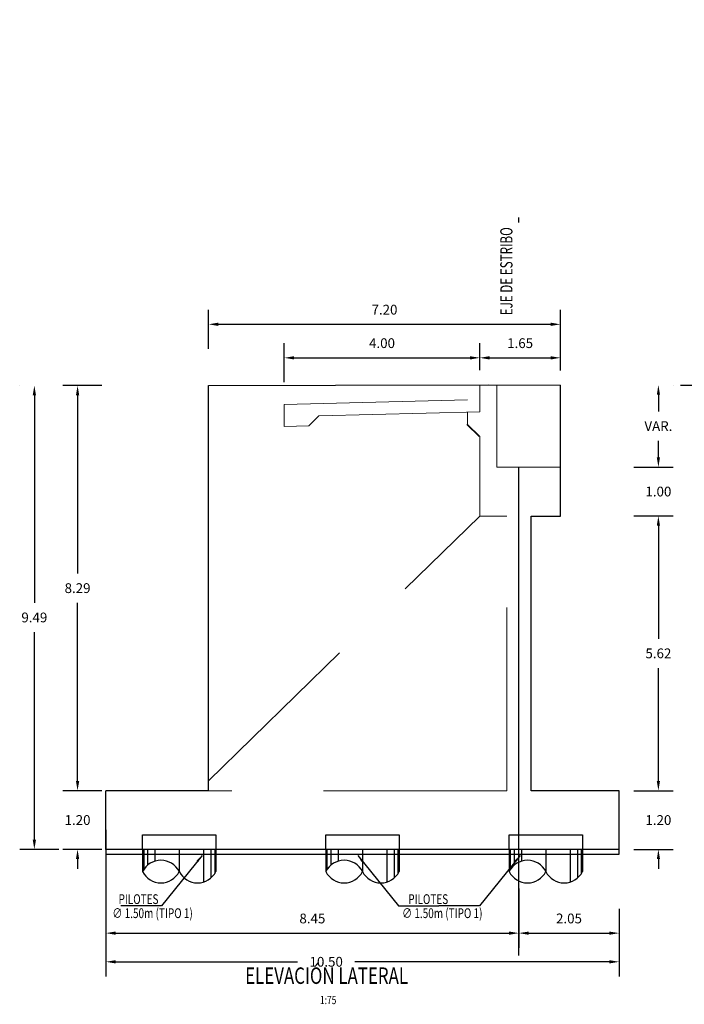
# Model space of a CAD drawing. Units: metres. Extents: x 0 to 545552, y 0 to 17328701.
# Drawn here: x 272499 to 272512, y 8664656 to 8664676 of the extents above; entities that cross this region are included whole.
import ezdxf
from ezdxf.enums import TextEntityAlignment as Align

# ---------------------------------------------------------------- set-up
doc = ezdxf.new("R2010")
doc.units = ezdxf.units.M
doc.header["$PDMODE"] = 66
doc.linetypes.add('DASHDOT2', pattern=[0.5, 0.25, -0.125, 0, -0.125])
doc.linetypes.add('DASHED2', pattern=[0.375, 0.25, -0.125])
doc.layers.get('0').update_dxf_attribs({"color": 251})
for name, color, linetype in [('0 PILOTES', 7, 'Continuous'), ('05_VIEW', 7, 'Continuous'), ('40GENE-106-TEXT', 7, 'Continuous'), ('40GENE-108-TITLE', 6, 'Continuous'), ('A-ESTRIBOS', 3, 'Continuous'), ('A-Titulos', 6, 'Continuous'), ('G-ACOTADO', 9, 'Continuous'), ('G-TEXTOS-NOTAS', 7, 'Continuous')]:
    doc.layers.add(name, color=color, linetype=linetype)
doc.layers.add('PROYECCION', color=7, linetype='DASHED2', lineweight=5, true_color=0x175d96)
doc.styles.add('ROMANS', font='romans.shx')
doc.styles.add('ROMANS-SP', font='romans.shx', dxfattribs={"width": 0.75})
doc.dimstyles.new('SNC-LAVALIN', dxfattribs={"dimscale": 0, "dimtxt": 3, "dimasz": 3.5, "dimexe": 1.5, "dimexo": 0.05, "dimgap": 2, "dimtad": 1, "dimzin": 1, "dimdsep": 46, "dimtxsty": 'ROMANS', "dimcen": 0.09, "dimclrd": 256, "dimclre": 256, "dimclrt": 7, "dimadec": 0, "dimazin": 0, "dimtfac": 1, "dimtix": 1, "dimtofl": 0, "dimtmove": 2, "dimatfit": 3, "dimfxl": 1, "dimtfill": 1, "dimtolj": 1, "dimarcsym": 0})
doc.dimstyles.new('SNC-LAVALIN rv', dxfattribs={"dimtxt": 0.2, "dimasz": 0.2, "dimexe": 0.3, "dimexo": 0.3, "dimgap": 0.2, "dimtad": 1, "dimzin": 3, "dimdsep": 46, "dimtxsty": 'ROMANS', "dimcen": 0.09, "dimclrd": 256, "dimclre": 256, "dimclrt": 7, "dimadec": 0, "dimazin": 0, "dimtfac": 1, "dimtix": 1, "dimtofl": 0, "dimtmove": 2, "dimatfit": 3, "dimfxl": 0.5, "dimfxlon": 1, "dimtfill": 1, "dimtolj": 1, "dimarcsym": 0})

# ---------------------------------------------------------------- blocks, each defined once
blk = doc.blocks.new('*D299')
at = {"layer": 'Defpoints', "color": 0, "transparency": 16777216}
for p in [(272500.542, 8664659.702, 751.752), (272508.992, 8664658.502, 751.752), (272508.992, 8664657.288)]:
    blk.add_point(p, dxfattribs=at)
at = {"layer": 'G-ACOTADO', "lineweight": -2, "transparency": 16777216}
for p, q in [((272500.542, 8664659.402), (272500.542, 8664656.988)), ((272508.992, 8664658.202), (272508.992, 8664656.988)), ((272500.742, 8664657.288), (272508.792, 8664657.288))]:
    blk.add_line(p, q, dxfattribs=at)
at = {"layer": 'G-ACOTADO', "transparency": 16777216}
for points in [[(272500.742, 8664657.321), (272500.742, 8664657.255), (272500.542, 8664657.288)], [(272508.792, 8664657.321), (272508.792, 8664657.255), (272508.992, 8664657.288)]]:
    blk.add_solid(points, dxfattribs=at)
at = {"layer": 'G-ACOTADO', "color": 7, "transparency": 16777216, "insert": (272504.767, 8664657.588), "char_height": 0.2, "attachment_point": 5, "style": 'ROMANS', "bg_fill": 3, "box_fill_scale": 1.1, "bg_fill_color": 256, "bg_fill_true_color": 13158600, "bg_fill_transparency": 0}
blk.add_mtext('\\A1;8.45', dxfattribs=at)
blk = doc.blocks.new('*D300')
at = {"layer": 'Defpoints', "color": 0, "transparency": 16777216}
for p in [(272508.992, 8664658.502, 751.752), (272511.042, 8664658.502), (272511.042, 8664657.288)]:
    blk.add_point(p, dxfattribs=at)
at = {"layer": 'G-ACOTADO', "lineweight": -2, "transparency": 16777216}
for p, q in [((272511.042, 8664657.788), (272511.042, 8664656.988)), ((272509.192, 8664657.288), (272510.842, 8664657.288)), ((272508.992, 8664656.99), (272508.992, 8664656.988))]:
    blk.add_line(p, q, dxfattribs=at)
at = {"layer": 'G-ACOTADO', "transparency": 16777216}
for points in [[(272509.192, 8664657.321), (272509.192, 8664657.255), (272508.992, 8664657.288)], [(272510.842, 8664657.321), (272510.842, 8664657.255), (272511.042, 8664657.288)]]:
    blk.add_solid(points, dxfattribs=at)
at = {"layer": 'G-ACOTADO', "color": 7, "transparency": 16777216, "insert": (272510.017, 8664657.588), "char_height": 0.2, "attachment_point": 5, "style": 'ROMANS', "bg_fill": 3, "box_fill_scale": 1.1, "bg_fill_color": 256, "bg_fill_true_color": 13158600, "bg_fill_transparency": 0}
blk.add_mtext('\\A1;2.05', dxfattribs=at)
blk = doc.blocks.new('*D301')
at = {"layer": 'Defpoints', "color": 0, "transparency": 16777216}
for p in [(272500.542, 8664658.502), (272511.042, 8664658.502), (272511.042, 8664656.702)]:
    blk.add_point(p, dxfattribs=at)
at = {"layer": 'G-ACOTADO', "lineweight": -2, "transparency": 16777216}
for p, q in [((272500.542, 8664657.202), (272500.542, 8664656.402)), ((272511.042, 8664657.202), (272511.042, 8664656.402)), ((272500.742, 8664656.702), (272504.464, 8664656.702)), ((272510.842, 8664656.702), (272505.635, 8664656.702))]:
    blk.add_line(p, q, dxfattribs=at)
at = {"layer": 'G-ACOTADO', "transparency": 16777216}
for points in [[(272500.742, 8664656.735), (272500.742, 8664656.668), (272500.542, 8664656.702)], [(272510.842, 8664656.735), (272510.842, 8664656.668), (272511.042, 8664656.702)]]:
    blk.add_solid(points, dxfattribs=at)
at = {"layer": 'G-ACOTADO', "color": 7, "transparency": 16777216, "insert": (272505.05, 8664656.702), "char_height": 0.2, "attachment_point": 5, "style": 'ROMANS', "bg_fill": 3, "box_fill_scale": 1.1, "bg_fill_color": 256, "bg_fill_true_color": 13158600, "bg_fill_transparency": 0}
blk.add_mtext('\\A1;10.50', dxfattribs=at)
blk = doc.blocks.new('*D302')
at = {"layer": 'Defpoints', "color": 0, "transparency": 16777216}
for p in [(272499.963, 8664660.202), (272501.272, 8664660.202), (272501.422, 8664659.002)]:
    blk.add_point(p, dxfattribs=at)
at = {"layer": 'G-ACOTADO', "lineweight": -2, "transparency": 16777216}
for p, q in [((272499.963, 8664660.402), (272499.963, 8664660.602)), ((272500.463, 8664660.202), (272499.663, 8664660.202)), ((272500.463, 8664659.002), (272499.663, 8664659.002)), ((272499.963, 8664658.802), (272499.963, 8664658.602))]:
    blk.add_line(p, q, dxfattribs=at)
at = {"layer": 'G-ACOTADO', "transparency": 16777216}
for points in [[(272499.93, 8664660.402), (272499.997, 8664660.402), (272499.963, 8664660.202)], [(272499.93, 8664658.802), (272499.997, 8664658.802), (272499.963, 8664659.002)]]:
    blk.add_solid(points, dxfattribs=at)
at = {"layer": 'G-ACOTADO', "color": 7, "transparency": 16777216, "insert": (272499.963, 8664659.602), "char_height": 0.2, "attachment_point": 5, "style": 'ROMANS', "bg_fill": 3, "box_fill_scale": 1.1, "bg_fill_color": 256, "bg_fill_true_color": 13158600, "bg_fill_transparency": 0}
blk.add_mtext('\\A1;1.20', dxfattribs=at)
blk = doc.blocks.new('*D371')
at = {"layer": 'Defpoints', "color": 0, "transparency": 16777216}
for p in [(272499.963, 8664668.491), (272503.372, 8664668.491), (272501.272, 8664660.202)]:
    blk.add_point(p, dxfattribs=at)
at = {"layer": 'G-ACOTADO', "lineweight": -2, "transparency": 16777216}
for p, q in [((272500.463, 8664668.491), (272499.663, 8664668.491)), ((272499.963, 8664668.291), (272499.963, 8664664.646)), ((272499.963, 8664660.402), (272499.963, 8664664.046)), ((272500.463, 8664660.202), (272499.663, 8664660.202))]:
    blk.add_line(p, q, dxfattribs=at)
at = {"layer": 'G-ACOTADO', "transparency": 16777216}
for points in [[(272499.93, 8664668.291), (272499.997, 8664668.291), (272499.963, 8664668.491)], [(272499.93, 8664660.402), (272499.997, 8664660.402), (272499.963, 8664660.202)]]:
    blk.add_solid(points, dxfattribs=at)
at = {"layer": 'G-ACOTADO', "color": 7, "transparency": 16777216, "insert": (272499.963, 8664664.346), "char_height": 0.2, "attachment_point": 5, "style": 'ROMANS', "bg_fill": 3, "box_fill_scale": 1.1, "bg_fill_color": 256, "bg_fill_true_color": 13158600, "bg_fill_transparency": 0}
blk.add_mtext('\\A1;8.29', dxfattribs=at)
blk = doc.blocks.new('*D372')
at = {"layer": 'Defpoints', "color": 0, "transparency": 16777216}
for p in [(272499.079, 8664668.491), (272503.887, 8664668.491, -683.398), (272501.787, 8664659.002)]:
    blk.add_point(p, dxfattribs=at)
at = {"layer": 'G-ACOTADO', "lineweight": -2, "transparency": 16777216}
for p, q in [((272498.785, 8664668.491), (272498.779, 8664668.491)), ((272499.079, 8664668.291), (272499.079, 8664664.046)), ((272499.079, 8664659.202), (272499.079, 8664663.446)), ((272499.579, 8664659.002), (272498.779, 8664659.002))]:
    blk.add_line(p, q, dxfattribs=at)
at = {"layer": 'G-ACOTADO', "transparency": 16777216}
for points in [[(272499.046, 8664668.291), (272499.113, 8664668.291), (272499.079, 8664668.491)], [(272499.046, 8664659.202), (272499.113, 8664659.202), (272499.079, 8664659.002)]]:
    blk.add_solid(points, dxfattribs=at)
at = {"layer": 'G-ACOTADO', "color": 7, "transparency": 16777216, "insert": (272499.079, 8664663.746), "char_height": 0.2, "attachment_point": 5, "style": 'ROMANS', "bg_fill": 3, "box_fill_scale": 1.1, "bg_fill_color": 256, "bg_fill_true_color": 13158600, "bg_fill_transparency": 0}
blk.add_mtext('\\A1;9.49', dxfattribs=at)
blk = doc.blocks.new('*D303')
at = {"layer": 'Defpoints', "color": 0, "transparency": 16777216}
for p in [(272508.192, 8664669.058), (272508.192, 8664668.502), (272504.193, 8664668.102)]:
    blk.add_point(p, dxfattribs=at)
at = {"layer": 'G-ACOTADO', "lineweight": -2, "transparency": 16777216}
for p, q in [((272504.193, 8664668.558), (272504.193, 8664669.358)), ((272508.192, 8664668.802), (272508.192, 8664669.358)), ((272504.393, 8664669.058), (272507.992, 8664669.058))]:
    blk.add_line(p, q, dxfattribs=at)
at = {"layer": 'G-ACOTADO', "transparency": 16777216}
for points in [[(272504.393, 8664669.091), (272504.393, 8664669.024), (272504.193, 8664669.058)], [(272507.992, 8664669.091), (272507.992, 8664669.024), (272508.192, 8664669.058)]]:
    blk.add_solid(points, dxfattribs=at)
at = {"layer": 'G-ACOTADO', "color": 7, "transparency": 16777216, "insert": (272506.192, 8664669.358), "char_height": 0.2, "attachment_point": 5, "style": 'ROMANS', "bg_fill": 3, "box_fill_scale": 1.1, "bg_fill_color": 256, "bg_fill_true_color": 13158600, "bg_fill_transparency": 0}
blk.add_mtext('\\A1;4.00', dxfattribs=at)
blk = doc.blocks.new('*D373')
at = {"layer": 'Defpoints', "color": 0, "transparency": 16777216}
for p in [(272509.842, 8664669.058), (272508.192, 8664668.502), (272509.842, 8664668.501)]:
    blk.add_point(p, dxfattribs=at)
at = {"layer": 'G-ACOTADO', "lineweight": -2, "transparency": 16777216}
for p, q in [((272508.192, 8664668.802), (272508.192, 8664669.358)), ((272509.842, 8664668.801), (272509.842, 8664669.358)), ((272508.392, 8664669.058), (272509.642, 8664669.058))]:
    blk.add_line(p, q, dxfattribs=at)
at = {"layer": 'G-ACOTADO', "transparency": 16777216}
for points in [[(272508.392, 8664669.091), (272508.392, 8664669.024), (272508.192, 8664669.058)], [(272509.642, 8664669.091), (272509.642, 8664669.024), (272509.842, 8664669.058)]]:
    blk.add_solid(points, dxfattribs=at)
at = {"layer": 'G-ACOTADO', "color": 7, "transparency": 16777216, "insert": (272509.017, 8664669.358), "char_height": 0.2, "attachment_point": 5, "style": 'ROMANS', "bg_fill": 3, "box_fill_scale": 1.1, "bg_fill_color": 256, "bg_fill_true_color": 13158600, "bg_fill_transparency": 0}
blk.add_mtext('\\A1;1.65', dxfattribs=at)
blk = doc.blocks.new('*D304')
at = {"layer": 'Defpoints', "color": 0, "transparency": 16777216}
for p in [(272502.642, 8664669.743), (272502.642, 8664668.491), (272509.842, 8664668.501)]:
    blk.add_point(p, dxfattribs=at)
at = {"layer": 'G-ACOTADO', "lineweight": -2, "transparency": 16777216}
for p, q in [((272502.642, 8664669.243), (272502.642, 8664670.043)), ((272509.842, 8664669.243), (272509.842, 8664670.043)), ((272509.642, 8664669.743), (272502.842, 8664669.743))]:
    blk.add_line(p, q, dxfattribs=at)
at = {"layer": 'G-ACOTADO', "transparency": 16777216}
for points in [[(272502.842, 8664669.777), (272502.842, 8664669.71), (272502.642, 8664669.743)], [(272509.642, 8664669.777), (272509.642, 8664669.71), (272509.842, 8664669.743)]]:
    blk.add_solid(points, dxfattribs=at)
at = {"layer": 'G-ACOTADO', "color": 7, "transparency": 16777216, "insert": (272506.242, 8664670.043), "char_height": 0.2, "attachment_point": 5, "style": 'ROMANS', "bg_fill": 3, "box_fill_scale": 1.1, "bg_fill_color": 256, "bg_fill_true_color": 13158600, "bg_fill_transparency": 0}
blk.add_mtext('\\A1;7.20', dxfattribs=at)
blk = doc.blocks.new('*D374')
at = {"layer": 'Defpoints', "color": 0, "transparency": 16777216}
for p in [(272511.042, 8664660.202), (272511.042, 8664659.002), (272511.846, 8664659.002)]:
    blk.add_point(p, dxfattribs=at)
at = {"layer": 'G-ACOTADO', "lineweight": -2, "transparency": 16777216}
for p, q in [((272511.846, 8664660.402), (272511.846, 8664660.602)), ((272511.346, 8664660.202), (272512.146, 8664660.202)), ((272511.346, 8664659.002), (272512.146, 8664659.002)), ((272511.846, 8664658.802), (272511.846, 8664658.602))]:
    blk.add_line(p, q, dxfattribs=at)
at = {"layer": 'G-ACOTADO', "transparency": 16777216}
for points in [[(272511.813, 8664660.402), (272511.879, 8664660.402), (272511.846, 8664660.202)], [(272511.813, 8664658.802), (272511.879, 8664658.802), (272511.846, 8664659.002)]]:
    blk.add_solid(points, dxfattribs=at)
at = {"layer": 'G-ACOTADO', "color": 7, "transparency": 16777216, "insert": (272511.846, 8664659.602), "char_height": 0.2, "attachment_point": 5, "style": 'ROMANS', "bg_fill": 3, "box_fill_scale": 1.1, "bg_fill_color": 256, "bg_fill_true_color": 13158600, "bg_fill_transparency": 0}
blk.add_mtext('\\A1;1.20', dxfattribs=at)
blk = doc.blocks.new('*D305')
at = {"layer": 'Defpoints', "color": 0, "transparency": 16777216}
for p in [(272509.842, 8664665.822), (272511.846, 8664665.822), (272510.992, 8664660.202)]:
    blk.add_point(p, dxfattribs=at)
at = {"layer": 'G-ACOTADO', "lineweight": -2, "transparency": 16777216}
for p, q in [((272511.346, 8664665.822), (272512.146, 8664665.822)), ((272511.846, 8664665.622), (272511.846, 8664663.312)), ((272511.846, 8664660.402), (272511.846, 8664662.712)), ((272511.346, 8664660.202), (272512.146, 8664660.202))]:
    blk.add_line(p, q, dxfattribs=at)
at = {"layer": 'G-ACOTADO', "transparency": 16777216}
for points in [[(272511.813, 8664665.622), (272511.879, 8664665.622), (272511.846, 8664665.822)], [(272511.813, 8664660.402), (272511.879, 8664660.402), (272511.846, 8664660.202)]]:
    blk.add_solid(points, dxfattribs=at)
at = {"layer": 'G-ACOTADO', "color": 7, "transparency": 16777216, "insert": (272511.846, 8664663.012), "char_height": 0.2, "attachment_point": 5, "style": 'ROMANS', "bg_fill": 3, "box_fill_scale": 1.1, "bg_fill_color": 256, "bg_fill_true_color": 13158600, "bg_fill_transparency": 0}
blk.add_mtext('\\A1;5.62', dxfattribs=at)
blk = doc.blocks.new('*D375')
at = {"layer": 'Defpoints', "color": 0, "transparency": 16777216}
for p in [(272509.842, 8664666.822), (272511.846, 8664666.822), (272509.842, 8664665.822)]:
    blk.add_point(p, dxfattribs=at)
at = {"layer": 'G-ACOTADO', "lineweight": -2, "transparency": 16777216}
for p, q in [((272511.846, 8664667.022), (272511.846, 8664667.222)), ((272511.346, 8664666.822), (272512.146, 8664666.822)), ((272511.346, 8664665.822), (272512.146, 8664665.822)), ((272511.846, 8664665.622), (272511.846, 8664665.422))]:
    blk.add_line(p, q, dxfattribs=at)
at = {"layer": 'G-ACOTADO', "transparency": 16777216}
for points in [[(272511.813, 8664667.022), (272511.879, 8664667.022), (272511.846, 8664666.822)], [(272511.813, 8664665.622), (272511.879, 8664665.622), (272511.846, 8664665.822)]]:
    blk.add_solid(points, dxfattribs=at)
at = {"layer": 'G-ACOTADO', "color": 7, "transparency": 16777216, "insert": (272511.846, 8664666.322), "char_height": 0.2, "attachment_point": 5, "style": 'ROMANS', "bg_fill": 3, "box_fill_scale": 1.1, "bg_fill_color": 256, "bg_fill_true_color": 13158600, "bg_fill_transparency": 0}
blk.add_mtext('\\A1;1.00', dxfattribs=at)
blk = doc.blocks.new('*D308')
at = {"layer": 'Defpoints', "color": 0, "transparency": 16777216}
for p in [(272509.519, 8664668.501), (272512.796, 8664668.501), (272510.719, 8664659.002, -751.752)]:
    blk.add_point(p, dxfattribs=at)
at = {"layer": 'G-ACOTADO', "lineweight": -2, "transparency": 16777216}
for p, q in [((272512.296, 8664668.501), (272513.096, 8664668.501)), ((272512.796, 8664668.301), (272512.796, 8664664.051)), ((272512.796, 8664659.202), (272512.796, 8664663.451)), ((272513.093, 8664659.002), (272513.096, 8664659.002))]:
    blk.add_line(p, q, dxfattribs=at)
at = {"layer": 'G-ACOTADO', "transparency": 16777216}
for points in [[(272512.762, 8664668.301), (272512.829, 8664668.301), (272512.796, 8664668.501)], [(272512.762, 8664659.202), (272512.829, 8664659.202), (272512.796, 8664659.002)]]:
    blk.add_solid(points, dxfattribs=at)
at = {"layer": 'G-ACOTADO', "color": 7, "transparency": 16777216, "insert": (272512.796, 8664663.751), "char_height": 0.2, "attachment_point": 5, "style": 'ROMANS', "bg_fill": 3, "box_fill_scale": 1.1, "bg_fill_color": 256, "bg_fill_true_color": 13158600, "bg_fill_transparency": 0}
blk.add_mtext('\\A1;9.50', dxfattribs=at)
blk = doc.blocks.new('TITU_01')
at = {"layer": '40GENE-106-TEXT', "style": 'ROMANS', "width": 0.75}
blk.add_attdef('ESCALA', text='', height=2.5, dxfattribs=at).set_placement((-14.18, 14.83), align=Align.MIDDLE_CENTER)
at = {"layer": '40GENE-108-TITLE', "style": 'ROMANS', "width": 0.75}
for tag, p in [('%%UELEVACION1', (-14.37, 31.39)), ('%%UELEVACION2', (-14.37, 22.22))]:
    blk.add_attdef(tag, text='', height=5, dxfattribs=at).set_placement(p, align=Align.MIDDLE_CENTER)
blk = doc.blocks.new('*D396')
at = {"layer": 'Defpoints', "color": 0, "transparency": 16777216}
for p in [(272509.844, 8664668.501, 2595.516), (272511.846, 8664668.501), (272509.842, 8664666.822, 1843.764)]:
    blk.add_point(p, dxfattribs=at)
at = {"layer": 'G-ACOTADO', "lineweight": -2, "transparency": 16777216}
for p, q in [((272512.145, 8664668.501), (272512.146, 8664668.501)), ((272511.846, 8664668.301), (272511.846, 8664667.961)), ((272511.846, 8664667.022), (272511.846, 8664667.361)), ((272512.145, 8664666.822), (272512.146, 8664666.822))]:
    blk.add_line(p, q, dxfattribs=at)
at = {"layer": 'G-ACOTADO', "transparency": 16777216}
for points in [[(272511.813, 8664668.301), (272511.879, 8664668.301), (272511.846, 8664668.501)], [(272511.813, 8664667.022), (272511.879, 8664667.022), (272511.846, 8664666.822)]]:
    blk.add_solid(points, dxfattribs=at)
at = {"layer": 'G-ACOTADO', "color": 7, "transparency": 16777216, "insert": (272511.846, 8664667.661), "char_height": 0.2, "attachment_point": 5, "style": 'ROMANS', "bg_fill": 3, "box_fill_scale": 1.1, "bg_fill_color": 256, "bg_fill_true_color": 13158600, "bg_fill_transparency": 0}
blk.add_mtext('\\A1;VAR.', dxfattribs=at)
blk = doc.blocks.new('sdfsdffds')
at = {"layer": '0 PILOTES', "color": 8}
for p, q in [((272435.266, 8664618.349), (272435.266, 8664617.895)), ((272435.289, 8664618.349), (272435.289, 8664617.937)), ((272435.366, 8664618.349), (272435.366, 8664618.025)), ((272435.52, 8664618.349), (272435.52, 8664618.109)), ((272436.016, 8664618.349), (272436.016, 8664617.895)), ((272436.512, 8664618.349), (272436.512, 8664617.681)), ((272436.665, 8664618.349), (272436.665, 8664617.765)), ((272436.742, 8664618.349), (272436.742, 8664617.853)), ((272436.766, 8664618.349), (272436.766, 8664617.895))]:
    blk.add_line(p, q, dxfattribs=at)
at = {"layer": '0 PILOTES', "color": 8, "linetype": 'DASHED2', "ltscale": 15}
blk.add_lwpolyline([(272435.266, 8664618.349), (272435.266, 8664618.649), (272436.766, 8664618.649), (272436.766, 8664618.349)], dxfattribs=at)
at = {"layer": '0 PILOTES', "color": 8}
blk.add_lwpolyline([(272436.766, 8664618.349), (272435.266, 8664618.349), (272435.266, 8664617.895)], dxfattribs=at)
for centre, start, end in [((272435.641, 8664617.708), 26.5049, 153.4951), ((272435.641, 8664618.082), 206.5049, 333.4951), ((272436.391, 8664618.082), 206.5049, 333.4951)]:
    blk.add_arc(centre, 0.419, start, end, dxfattribs=at)

msp = doc.modelspace()

# ---------------------------------------------------------------- linework, layer by layer
at = {"color": 150}
for p, q in [((272511.042202, 8664659.001689, 1843.763846), (272500.542202, 8664659.001689, 1843.763846)), ((272500.542202, 8664659.001689, 1843.763846), (272500.542202, 8664658.901213, 1843.763846)), ((272500.542202, 8664658.901213, 1843.763846), (272511.042202, 8664658.901213, 1843.763846)), ((272511.042202, 8664658.901213, 1843.763846), (272511.042202, 8664659.001689, 1843.763846))]:
    msp.add_line(p, q, dxfattribs=at)
at = {"layer": '05_VIEW', "color": 1, "linetype": 'DASHDOT2', "lineweight": -3, "ltscale": 40}
msp.add_line((272508.992202, 8664656.828025, 2595.515869), (272508.992202, 8664675.975343, 2595.515869), dxfattribs=at)
at = {"layer": 'A-ESTRIBOS', "color": 3}
for p, q in [((272502.642202, 8664660.201689, 2595.515869), (272502.642202, 8664668.491168, 1912.117406)), ((272509.242202, 8664660.201689, 2595.515869), (272509.242202, 8664665.821847, 2595.515869)), ((272502.642202, 8664660.201689, 2595.515869), (272500.542202, 8664660.201689, 2595.515869))]:
    msp.add_line(p, q, dxfattribs=at)
for points, elevation in [([(272502.642202, 8664668.490682), (272505.237699, 8664668.499084), (272508.362699, 8664668.502394), (272509.842202, 8664668.500738)], 2595.515869), ([(272509.842202, 8664665.821847), (272509.842202, 8664668.500738)], 1843.763846), ([(272509.242202, 8664665.821847), (272509.842202, 8664665.821847)], 2595.515869), ([(272500.542202, 8664659.001689), (272500.542202, 8664660.201689)], 2595.515869), ([(272511.042202, 8664660.201689), (272509.242202, 8664660.201689)], 2595.515869), ([(272511.042202, 8664659.001689), (272511.042202, 8664660.201689)], 2595.515869), ([(272511.042202, 8664659.001689), (272500.542202, 8664659.001689)], 2595.515869)]:
    msp.add_lwpolyline(points, dxfattribs=dict(at, elevation=elevation))
at = {"layer": 'PROYECCION', "linetype": 'DASHED2', "ltscale": 15}
for p, q in [((272508.192202, 8664667.446043, 4646.253797), (272508.192202, 8664665.821847, 2595.515869)), ((272508.742202, 8664660.201689, 2595.515869), (272508.742202, 8664665.821847, 2595.515869))]:
    msp.add_line(p, q, dxfattribs=at)
for points, elevation in [([(272508.192202, 8664667.952213), (272508.192202, 8664668.502213)], 4646.253797), ([(272508.542202, 8664666.821847), (272508.542202, 8664668.502193)], 1843.763846), ([(272508.192202, 8664667.952213), (272504.897174, 8664667.869837), (272504.692046, 8664667.664709), (272504.192202, 8664667.652213), (272504.192202, 8664668.102213), (272508.192202, 8664668.202213)], 2595.515869), ([(272507.94228, 8664667.945965), (272507.94228, 8664667.695965), (272508.192202, 8664667.446043)], 2595.515869), ([(272508.192202, 8664665.821847), (272508.192202, 8664667.446043)], 4646.253797), ([(272508.542202, 8664666.821847), (272509.842202, 8664666.821847)], 2595.515869), ([(272502.642202, 8664660.401759), (272508.192202, 8664665.821847)], 1843.763846), ([(272508.192202, 8664665.821847), (272508.742202, 8664665.821847)], 2595.515869), ([(272508.742202, 8664660.201689), (272500.642202, 8664660.201689)], 2595.515869)]:
    msp.add_lwpolyline(points, dxfattribs=dict(at, elevation=elevation))
at = {"layer": 'PROYECCION', "linetype": 'DASHED2', "ltscale": 15, "extrusion": (0.707107, 0.707107, 0), "elevation": 6319537.490166}
msp.add_lwpolyline([(5934153.079463, 2595.515869), (5934152.72602, 4646.253797)], dxfattribs=at)

# ---------------------------------------------------------------- next in the draw order: dimensions: what is measured, and where the dimension line sits
at = {"layer": 'G-ACOTADO', "color": 1}
for base, p1, p2, override, picture, middle in [((272508.192202, 8664669.057673, 2595.515869), (272504.19267, 8664668.102225, 2595.515869), (272508.192202, 8664668.502213, 2595.515869), {"dimtih": 1}, '*D303', (272506.192436, 8664669.357673, 2595.515869)), ((272508.992202, 8664657.28808, 1843.763846), (272500.542202, 8664659.701689, 2595.515869), (272508.992202, 8664658.501689, 2595.515869), {"dimtih": 1, "dimfxlon": 0}, '*D299', (272504.767202, 8664657.58808, 1843.763846))]:
    dim = msp.add_linear_dim(base=base, p1=p1, p2=p2, dimstyle='SNC-LAVALIN rv', override=override, dxfattribs=at)
    dim.commit()
    dim.dimension.update_dxf_attribs({"geometry": picture, "text_midpoint": middle})

# ---------------------------------------------------------------- next in the draw order: dimensions: what is measured, and where the dimension line sits
for base, p1, p2, picture, middle in [((272509.842202, 8664669.057673, 2595.515869), (272508.192202, 8664668.502213, 2595.515869), (272509.842202, 8664668.500738, 2595.515869), '*D373', (272509.017202, 8664669.357673, 2595.515869)), ((272511.042202, 8664657.28808, 1843.763846), (272508.992202, 8664658.501689, 2595.515869), (272511.042202, 8664658.501689, 1843.763846), '*D300', (272510.017202, 8664657.58808, 1843.763846))]:
    dim = msp.add_linear_dim(base=base, p1=p1, p2=p2, dimstyle='SNC-LAVALIN rv', override={"dimtih": 1}, dxfattribs=at)
    dim.commit()
    dim.dimension.update_dxf_attribs({"geometry": picture, "text_midpoint": middle})

# ---------------------------------------------------------------- next in the draw order: dimensions: what is measured, and where the dimension line sits
dim = msp.add_linear_dim(base=(272511.042202, 8664656.701625, 1843.763846), p1=(272500.542202, 8664658.501689, 1843.763846), p2=(272511.042202, 8664658.501689, 1843.763846), dimstyle='SNC-LAVALIN rv', override={"dimtih": 1}, dxfattribs=at)
dim.commit()
dim.dimension.update_dxf_attribs({"geometry": '*D301', "text_midpoint": (272505.049601, 8664656.701625, 1843.763846), "dimtype": 160})

# ---------------------------------------------------------------- next in the draw order: block references
at = {"layer": 'A-Titulos'}
ref = msp.add_blockref('TITU_01', (272506.027916, 8664654.918398, 2595.515869), dxfattribs=dict(at, xscale=0.0675, yscale=0.0675, zscale=0.0675))
ref.add_attrib('%%UELEVACION2', '%%UELEVACIÓN LATERAL', dxfattribs={"layer": '40GENE-108-TITLE', "height": 0.3375, "style": 'ROMANS', "width": 0.75}).set_placement((272505.057844, 8664656.418306, 2595.515869), align=Align.MIDDLE_CENTER)
ref.add_attrib('ESCALA', ' 1:75', dxfattribs={"layer": '40GENE-106-TEXT', "height": 0.16875, "style": 'ROMANS', "width": 0.75}).set_placement((272505.070534, 8664655.919615, 2595.515869), align=Align.MIDDLE_CENTER)
at = {"layer": 'G-ACOTADO', "color": 6}
msp.add_blockref('sdfsdffds', (69.776577, 40.652234, 1843.763846), dxfattribs=at)

# ---------------------------------------------------------------- next in the draw order: texts
at = {"layer": 'G-TEXTOS-NOTAS', "style": 'ROMANS-SP', "width": 0.75}
for s, p in [('PILOTES ', (272500.801347, 8664657.884061)), ('PILOTES ', (272506.728225, 8664657.884061)), ('∅ 1.50m (TIPO 1)', (272500.675537, 8664657.596717)), ('∅ 1.50m (TIPO 1)', (272506.602415, 8664657.596717))]:
    msp.add_text(s, height=0.2, rotation=359.9752343, dxfattribs=at).set_placement(p)

# ---------------------------------------------------------------- next in the draw order: dimensions: what is measured, and where the dimension line sits
at = {"layer": 'G-ACOTADO', "color": 1}
for base, p1, p2, picture, middle in [((272499.963422, 8664660.201689, 2595.515869), (272501.42239, 8664659.001689, 2595.515869), (272501.27239, 8664660.201689, 2595.515869), '*D302', (272499.963422, 8664659.601689, 2595.515869)), ((272511.845953, 8664659.001689, 2595.515869), (272511.042202, 8664660.201689, 2595.515869), (272511.042202, 8664659.001689, 2595.515869), '*D374', (272511.845953, 8664659.601689, 2595.515869))]:
    dim = msp.add_linear_dim(base=base, p1=p1, p2=p2, angle=90, dimstyle='SNC-LAVALIN rv', override={"dimtih": 1}, dxfattribs=at)
    dim.commit()
    dim.dimension.update_dxf_attribs({"geometry": picture, "text_midpoint": middle})

# ---------------------------------------------------------------- next in the draw order: leaders
at = {"layer": 'G-ACOTADO', "color": 7}
for points in [[(272505.694537, 8664658.878225), (272506.528167, 8664657.844925), (272507.35729, 8664657.846292)], [(272509.020044, 8664658.878225), (272508.186414, 8664657.844925), (272507.35729, 8664657.846292)]]:
    msp.add_leader(points, dimstyle='SNC-LAVALIN', override={"dimscale": 1, "dimasz": 0.15, "dimtad": 0}, dxfattribs=at)

# ---------------------------------------------------------------- next in the draw order: dimensions: what is measured, and where the dimension line sits
at = {"layer": 'G-ACOTADO', "color": 1}
for base, p1, p2, picture, middle in [((272499.963422, 8664668.490682, 2595.515869), (272501.27239, 8664660.201689, 2595.515869), (272503.37239, 8664668.490682, 2595.515869), '*D371', (272499.963422, 8664664.346186, 2595.515869)), ((272511.845953, 8664665.821847, 2595.515869), (272510.992202, 8664660.201689, 2595.515869), (272509.842202, 8664665.821847, 2595.515869), '*D305', (272511.845953, 8664663.011768, 2595.515869))]:
    dim = msp.add_linear_dim(base=base, p1=p1, p2=p2, angle=90, dimstyle='SNC-LAVALIN rv', override={"dimtih": 1}, dxfattribs=at)
    dim.commit()
    dim.dimension.update_dxf_attribs({"geometry": picture, "text_midpoint": middle})

# ---------------------------------------------------------------- next in the draw order: leaders
at = {"layer": 'G-ACOTADO', "color": 7}
msp.add_leader([(272502.511858, 8664658.878225), (272501.678228, 8664657.844925), (272500.849104, 8664657.846292)], dimstyle='SNC-LAVALIN', override={"dimscale": 1, "dimasz": 0.15, "dimtad": 0}, dxfattribs=at)

# ---------------------------------------------------------------- next in the draw order: dimensions: what is measured, and where the dimension line sits
at = {"layer": 'G-ACOTADO', "color": 1}
for base, p1, p2, picture, middle in [((272499.079229, 8664668.491168, 2595.515869), (272501.787022, 8664659.001689, 2595.515869), (272503.887022, 8664668.491168, 1912.117406), '*D372', (272499.079229, 8664663.746428, 2595.515869)), ((272511.845953, 8664666.821847, 2595.515869), (272509.842202, 8664665.821847, 2595.515869), (272509.842202, 8664666.821847, 2595.515869), '*D375', (272511.845953, 8664666.321847, 2595.515869))]:
    dim = msp.add_linear_dim(base=base, p1=p1, p2=p2, angle=90, dimstyle='SNC-LAVALIN rv', override={"dimtih": 1}, dxfattribs=at)
    dim.commit()
    dim.dimension.update_dxf_attribs({"geometry": picture, "text_midpoint": middle})

# ---------------------------------------------------------------- next in the draw order: block references
at = {"layer": 'G-ACOTADO', "color": 6}
msp.add_blockref('sdfsdffds', (66.026577, 40.652234, 1843.763846), dxfattribs=at)

# ---------------------------------------------------------------- next in the draw order: dimensions: what is measured, and where the dimension line sits
at = {"layer": 'G-ACOTADO', "color": 1}
dim = msp.add_linear_dim(base=(272502.642202, 8664669.743477, 2595.515869), p1=(272509.842202, 8664668.500738, 2595.515869), p2=(272502.642202, 8664668.490682, 2595.515869), dimstyle='SNC-LAVALIN rv', override={"dimtih": 1}, dxfattribs=at)
dim.commit()
dim.dimension.update_dxf_attribs({"geometry": '*D304', "text_midpoint": (272506.242202, 8664670.043477, 2595.515869)})

# ---------------------------------------------------------------- next in the draw order: texts
at = {"layer": 'G-TEXTOS-NOTAS', "color": 7, "style": 'ROMANS-SP', "width": 0.7}
msp.add_text('EJE DE ESTRIBO', height=0.25, rotation=90, dxfattribs=at).set_placement((272508.860972, 8664669.927382))

# ---------------------------------------------------------------- next in the draw order: dimensions: what is measured, and where the dimension line sits
at = {"layer": 'G-ACOTADO', "color": 1}
dim = msp.add_linear_dim(base=(272512.795628, 8664668.500738, 2595.515869), p1=(272510.718657, 8664659.001689, 1843.763846), p2=(272509.518657, 8664668.500738, 2595.515869), angle=90, dimstyle='SNC-LAVALIN rv', override={"dimtih": 1}, dxfattribs=at)
dim.commit()
dim.dimension.update_dxf_attribs({"geometry": '*D308', "text_midpoint": (272512.795628, 8664663.751214, 2595.515869)})

# ---------------------------------------------------------------- next in the draw order: block references
at = {"layer": 'G-ACOTADO', "color": 6}
msp.add_blockref('sdfsdffds', (73.526577, 40.652234, 1843.763846), dxfattribs=at)

# ---------------------------------------------------------------- next in the draw order: dimensions: what is measured, and where the dimension line sits
at = {"layer": 'G-ACOTADO', "color": 1}
dim = msp.add_linear_dim(base=(272511.845953, 8664668.500736), p1=(272509.842202, 8664666.821847, 1843.763846), p2=(272509.84408, 8664668.500736, 2595.515869), angle=90, text='VAR.', dimstyle='SNC-LAVALIN rv', override={"dimtih": 1}, dxfattribs=at)
dim.commit()
dim.dimension.update_dxf_attribs({"geometry": '*D396', "text_midpoint": (272511.845953, 8664667.661291)})

doc.saveas('drawing.dxf')
